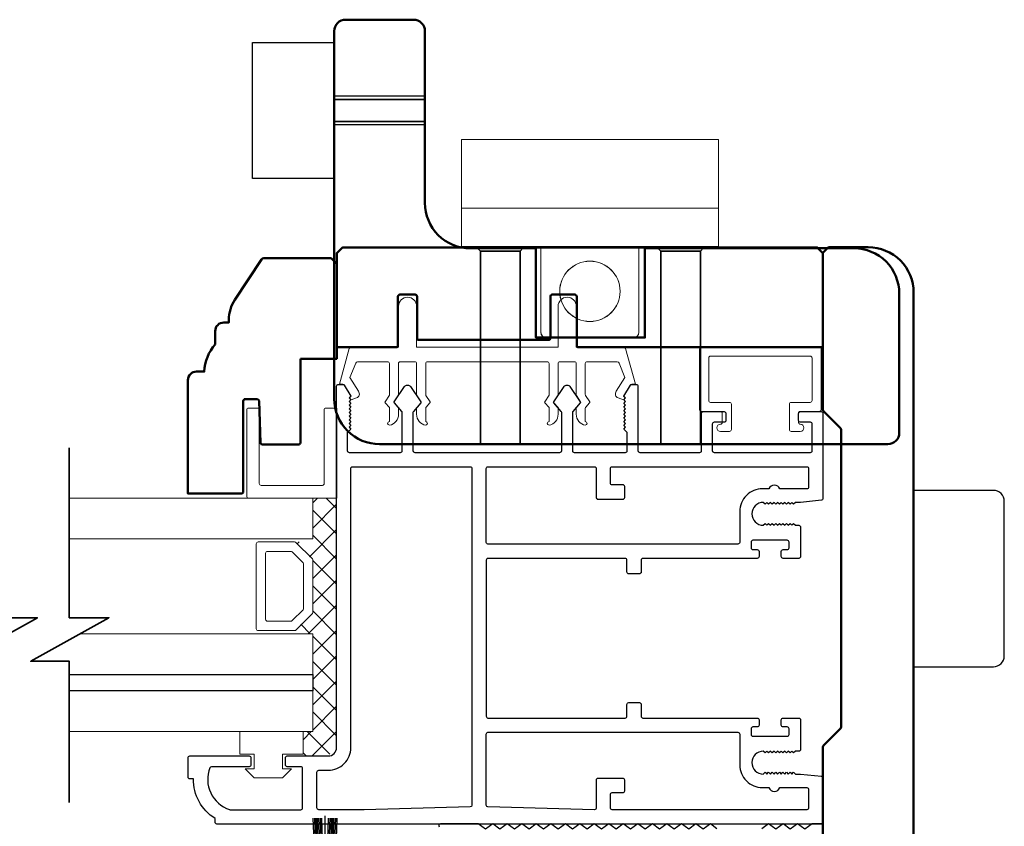
# Model space of a CAD drawing. Extents: x 3580 to 18535, y 9759 to 11775.
# Drawn here: x 13288 to 13426, y 10928 to 11040 of the extents above; entities that cross this region are included whole.
import ezdxf

# ---------------------------------------------------------------- set-up
doc = ezdxf.new("R2010")
doc.units = 0
doc.header["$LTSCALE"] = 250
doc.header["$MEASUREMENT"] = 0
doc.layers.get('0').update_dxf_attribs({"color": 5, "linetype": 'CONTINUOUS', "lineweight": 20})
for name, color, linetype, lineweight in [('1', 1, 'CONTINUOUS', 13), ('15A02$0$DIMENSION', 2, 'CONTINUOUS', 15), ('2', 2, 'CONTINUOUS', 25), ('6', 6, 'CONTINUOUS', 5), ('8', 7, 'CONTINUOUS', 35), ('BUMPER', 161, 'CONTINUOUS', 25), ('Dimensions', 2, 'CONTINUOUS', 25), ('Hidden (ANSI)', 7, 'CONTINUOUS', 35), ('Hidden Narrow (ANSI)', 7, 'CONTINUOUS', 25), ('Visible (ANSI)', 7, 'CONTINUOUS', 50)]:
    doc.layers.add(name, color=color, linetype=linetype, lineweight=lineweight)
doc.layers.add('81020 DOOR PROFILE B', color=90, linetype='CONTINUOUS')
doc.layers.add('OVERLAP BRUSH', color=200, linetype='CONTINUOUS')

# ---------------------------------------------------------------- blocks, each defined once
blk = doc.blocks.new('LS-PR-006 INTERLOCK BRUSH')
for p, q in [((-0.0548, 0.0298), (-0.0658, 0.3307)), ((-0.0469, 0.0298), (-0.058, 0.3307)), ((-0.0391, 0.0298), (-0.0502, 0.3307)), ((-0.0313, 0.0298), (-0.0423, 0.3307)), ((-0.0235, 0.0298), (-0.0345, 0.3307)), ((-0.0156, 0.0298), (-0.0267, 0.3307)), ((-0.0078, 0.0298), (-0.0189, 0.3307)), ((0, 0.0298), (0, 0.3434)), ((0.0078, 0.0298), (0.0189, 0.3307)), ((0.0156, 0.0298), (0.0267, 0.3307)), ((0.0235, 0.0298), (0.0345, 0.3307)), ((0.0313, 0.0298), (0.0423, 0.3307)), ((0.0391, 0.0298), (0.0502, 0.3307)), ((0.0469, 0.0298), (0.058, 0.3307)), ((0.0548, 0.0298), (0.0658, 0.3307)), ((-0.1125, 0.02), (-0.1125, 0.0098)), ((-0.1045, 0.0298), (0.1045, 0.0298)), ((-0.1045, 0), (0.1045, 0)), ((0.1125, 0.02), (0.1125, 0.0098))]:
    blk.add_line(p, q)
for centre, start, end in [((-0.1025, 0.02), 101.3099, 180), ((-0.1025, 0.0098), 180, 258.6901), ((0.1025, 0.02), 0, 78.6901), ((0.1025, 0.0098), 281.3099, 0)]:
    blk.add_arc(centre, 0.01, start, end)
blk = doc.blocks.new('A$C17CB693B')
for p, q in [((1.417, 1.0935), (0, 1.0935)), ((0, 1.0935), (0, 0.6825)), ((1.417, 1.0935), (1.417, 0.6825)), ((1.417, 0.715), (0, 0.715)), ((0, 0.6825), (0, 0.5025)), ((1.417, 0.6825), (1.417, 0.5025)), ((0.4385, 0.03), (0.4385, 0.5025)), ((0.9785, 0.03), (0.9785, 0.5025)), ((0.9485, 0), (0.4685, 0))]:
    blk.add_line(p, q)
blk.add_lwpolyline([(1.417, 0.5025), (0, 0.5025)])
blk.add_circle((0.7085, 0.2563), 0.1663)
for centre, start, end in [((0.4685, 0.03), 180, 270), ((0.9485, 0.03), 270, 0)]:
    blk.add_arc(centre, 0.03, start, end)
blk = doc.blocks.new('break')
at = {"layer": '8'}
blk.add_lwpolyline([(-13.26, 0), (10.54, 0), (10.54, -5.56), (16.64, 5.39), (16.64, 0), (36.41, 0)], dxfattribs=at)

msp = doc.modelspace()

# ---------------------------------------------------------------- hatches: boundary and pattern name
at = {"layer": '15A02$0$DIMENSION'}
h = msp.add_hatch(dxfattribs=at)
h.set_pattern_fill('ANSI37', color=251, scale=20, angle=270, style=0)
h.set_pattern_definition([(315, (5787.1506, 8133.2774), (1.76776695, 1.76776695), []), (45, (5787.1506, 8133.2774), (-1.76776695, 1.76776695), [])])
h.paths.add_polyline_path([(13327.59, 10940.78), (13327.59, 10937.36), (13331.09, 10937.36), (13332.27, 10938.53), (13332.28, 10973.48), (13328.95, 10973.48), (13328.95, 10967.78), (13326.57, 10967.26), (13328.95, 10964.77), (13328.95, 10957.48), (13326.39, 10954.93), (13326.39, 10954.48), (13328.95, 10954.48), (13328.95, 10940.78)])

# ---------------------------------------------------------------- linework, layer by layer
for p, q in [((13345.01, 10992.58), (13361.78, 10992.58)), ((13386.29, 10984.34), (13386.29, 10985.35))]:
    msp.add_line(p, q)
msp.add_arc((13371.93, 10988.08), 0.61, 328.0281, 333.6286)
at = {"layer": '1'}
for points in [[(13294.84, 10967.78), (13328.97, 10967.78), (13328.97, 10973.48), (13294.84, 10973.48)], [(13294.84, 10948.78), (13328.97, 10948.78), (13328.97, 10954.48), (13296.37, 10954.48)], [(13294.84, 10940.78), (13328.97, 10940.78), (13328.97, 10946.48), (13294.84, 10946.48)]]:
    msp.add_lwpolyline(points, dxfattribs=at)
for points in [[(13328.97, 10957.48, -0.198912), (13328.89, 10957.31), (13326.59, 10955, -0.198912), (13326.41, 10954.93), (13321.28, 10954.93, -0.414214), (13321.03, 10955.18), (13321.03, 10967.08, -0.414214), (13321.28, 10967.33), (13326.41, 10967.33, -0.198912), (13326.59, 10967.26), (13328.89, 10964.95, -0.198912), (13328.97, 10964.77)], [(13327.65, 10958.03, -0.198912), (13327.58, 10957.85), (13326.04, 10956.32, -0.198912), (13325.87, 10956.24), (13322.6, 10956.24, -0.414214), (13322.34, 10956.5), (13322.34, 10965.76, -0.414214), (13322.6, 10966.02), (13325.87, 10966.02, -0.198912), (13326.04, 10965.94), (13327.58, 10964.41, -0.198912), (13327.65, 10964.23)]]:
    msp.add_lwpolyline(points, format="xyb", close=True, dxfattribs=at)
at = {"layer": '2'}
msp.add_lwpolyline([(13294.84, 10948.78), (13328.97, 10948.78), (13328.97, 10946.48), (13294.84, 10946.48)], dxfattribs=at)
at = {"layer": '6'}
msp.add_lwpolyline([(13343.23, 10992.58, -0.414214), (13343.49, 10992.33), (13343.49, 10987.97, 0.146131), (13343.53, 10987.83), (13344.1, 10986.96, -0.337798), (13344.09, 10986.8), (13343.55, 10986.23, 0.18912), (13343.49, 10986.06), (13343.49, 10985.21, 0.37102), (13344.76, 10983.69, 1), (13344.76, 10984.2), (13344.76, 10986.06, -0.18912), (13344.82, 10986.23), (13345.36, 10986.8, 0.337798), (13345.37, 10986.96), (13344.8, 10987.83, -0.146131), (13344.76, 10987.97), (13344.76, 10992.33, -0.414214), (13345.01, 10992.58), (13361.78, 10992.58, -0.414214), (13362.03, 10992.33), (13362.03, 10987.9), (13361.42, 10986.97, 0.337798), (13361.44, 10986.82), (13362.03, 10986.17), (13362.03, 10984.2, 1), (13362.03, 10983.69, 0.37102), (13363.3, 10985.21), (13363.3, 10986.17), (13362.71, 10986.82, -0.337798), (13362.69, 10986.97), (13363.3, 10987.9), (13363.3, 10992.33, -0.414214), (13363.55, 10992.58), (13365.59, 10992.58, -0.414214), (13365.84, 10992.33), (13365.84, 10987.97, 0.146131), (13365.88, 10987.83), (13366.45, 10986.96, -0.337798), (13366.44, 10986.8), (13365.91, 10986.23, 0.18912), (13365.84, 10986.06), (13365.84, 10985.21, 0.37102), (13367.11, 10983.69, 1), (13367.11, 10984.2), (13367.11, 10986.06, -0.18912), (13367.18, 10986.23), (13367.71, 10986.8, 0.337798), (13367.72, 10986.96), (13367.15, 10987.83, -0.146131), (13367.11, 10987.97), (13367.11, 10992.33, -0.414214), (13367.36, 10992.58), (13371.58, 10992.58, -0.362496), (13371.83, 10992.37), (13372.65, 10990.38), (13371.44, 10988.45, 0.509383), (13371.72, 10987.5), (13372.44, 10987.25), (13372.7, 10987.5), (13372.44, 10987.76), (13373.4, 10989.29, -0.259038), (13373.61, 10989.41), (13374.12, 10989.41), (13372.75, 10994.41, 0.362496), (13372.5, 10994.61), (13365.84, 10994.61), (13365.84, 11000.33, 1), (13363.3, 11000.33), (13363.3, 10994.61), (13343.49, 10994.61), (13343.49, 11000.33, 1), (13340.95, 11000.33), (13340.95, 10994.61), (13334.29, 10994.61, 0.362496), (13334.04, 10994.41), (13332.67, 10989.41), (13333.17, 10989.41, -0.259038), (13333.39, 10989.29), (13334.34, 10987.76), (13334.09, 10987.5), (13334.34, 10987.25), (13335.06, 10987.5, 0.509383), (13335.34, 10988.45), (13334.14, 10990.38), (13334.96, 10992.37, -0.362496), (13335.21, 10992.58), (13339.42, 10992.58, -0.414214), (13339.68, 10992.33), (13339.68, 10987.9), (13339.07, 10986.97, 0.337798), (13339.08, 10986.82), (13339.68, 10986.17), (13339.68, 10984.2, 1), (13339.68, 10983.69, 0.37102), (13340.95, 10985.21), (13340.95, 10986.17), (13340.35, 10986.82, -0.337798), (13340.34, 10986.97), (13340.95, 10987.9), (13340.95, 10992.33, -0.414214), (13341.2, 10992.58), (13343.23, 10992.58), (13341.2, 10992.58)], format="xyb", dxfattribs=at)
for points in [[(13398.61, 10986.88, 0.414214), (13398.86, 10987.13), (13398.86, 10993.1, 0.414214), (13398.61, 10993.35), (13384.64, 10993.35, 0.414214), (13384.38, 10993.1), (13384.38, 10987.13, 0.414214), (13384.64, 10986.88), (13387.3, 10986.88, -0.414214), (13387.56, 10986.62), (13387.56, 10983.07, -0.414214), (13387.3, 10982.81), (13386.03, 10982.81, -1), (13386.03, 10983.83, 0.414214), (13386.29, 10984.08), (13386.29, 10985.35, 0.414214), (13386.03, 10985.61), (13383.37, 10985.61, -0.414214), (13383.11, 10985.86), (13383.11, 10994.37, -0.414214), (13383.37, 10994.62), (13399.88, 10994.62, -0.414214), (13400.13, 10994.37), (13400.13, 10985.86, -0.414214), (13399.88, 10985.61), (13397.21, 10985.61, 0.414214), (13396.95, 10985.35), (13396.95, 10984.08, 0.414214), (13397.21, 10983.83, -1), (13397.21, 10982.81), (13395.94, 10982.81, -0.414214), (13395.68, 10983.07), (13395.68, 10986.62, -0.414214), (13395.94, 10986.88)], [(13332.3, 10973.48), (13319.95, 10973.48, -0.414214), (13319.7, 10973.73), (13319.7, 10985.83, -0.414214), (13319.95, 10986.09), (13321.21, 10986.09, -0.414214), (13321.46, 10985.83), (13321.46, 10975.5, 0.414214), (13321.71, 10975.25), (13330.29, 10975.25, 0.414214), (13330.54, 10975.5), (13330.54, 10985.83, -0.414214), (13330.79, 10986.09), (13332.3, 10986.09)]]:
    msp.add_lwpolyline(points, format="xyb", close=True, dxfattribs=at)
msp.add_lwpolyline([(13324.69, 10935.57), (13324.69, 10937.6), (13327.61, 10937.6), (13327.61, 10940.78), (13318.72, 10940.78), (13318.72, 10937.6), (13320.75, 10937.6), (13320.75, 10935.57), (13319.48, 10935.57), (13320.75, 10934.3), (13324.69, 10934.3), (13325.96, 10935.57)], close=True, dxfattribs=at)
at = {"layer": '81020 DOOR PROFILE B'}
for points in [[(13397.24, 10972.87), (13396.53, 10972.87), (13396.28, 10972.62), (13396.03, 10972.87), (13395.78, 10972.62), (13395.53, 10972.87), (13395.28, 10972.62), (13395.03, 10972.87), (13394.78, 10972.62), (13394.53, 10972.87), (13394.28, 10972.62), (13394.03, 10972.87), (13393.78, 10972.62), (13393.53, 10972.87), (13393.28, 10972.62), (13393.03, 10972.87), (13392.78, 10972.62), (13392.53, 10972.87), (13392.28, 10972.62), (13392.03, 10972.87, 1), (13392.03, 10969.67), (13392.28, 10969.92), (13392.53, 10969.67), (13392.78, 10969.92), (13393.03, 10969.67), (13393.28, 10969.92), (13393.53, 10969.67), (13393.78, 10969.92), (13394.03, 10969.67), (13394.28, 10969.92), (13394.53, 10969.67), (13394.78, 10969.92), (13395.03, 10969.67), (13395.28, 10969.92), (13395.53, 10969.67), (13395.78, 10969.92), (13396.03, 10969.67), (13396.28, 10969.92), (13396.53, 10969.67), (13396.99, 10969.67, -0.414214), (13397.24, 10969.42), (13397.24, 10965.28, -0.414214), (13396.99, 10965.03), (13394.79, 10965.03, -0.414214), (13394.54, 10965.28), (13394.54, 10966.02, -0.414214), (13394.79, 10966.27), (13395.39, 10966.27, 0.414214), (13395.64, 10966.52), (13395.64, 10967.32, 0.414214), (13395.39, 10967.57), (13390.58, 10967.57, 0.414214), (13390.33, 10967.32), (13390.33, 10966.52, 0.414214), (13390.58, 10966.27), (13391.18, 10966.27, -0.414214), (13391.43, 10966.02), (13391.43, 10965.28, -0.414214), (13391.18, 10965.03), (13375.18, 10965.03, 0.414214), (13374.93, 10964.78), (13374.93, 10963.12, -0.414214), (13374.68, 10962.87), (13373.18, 10962.87, -0.414214), (13372.93, 10963.12), (13372.93, 10964.78, 0.414214), (13372.68, 10965.03), (13353.48, 10965.03, 0.414214), (13353.23, 10964.78), (13353.23, 10942.93, 0.414214), (13353.48, 10942.68), (13372.68, 10942.68, 0.414214), (13372.93, 10942.93), (13372.93, 10944.59, -0.414214), (13373.18, 10944.84), (13374.68, 10944.84, -0.414214), (13374.93, 10944.59), (13374.93, 10942.93, 0.414214), (13375.18, 10942.68), (13391.18, 10942.68, -0.414214), (13391.43, 10942.43), (13391.43, 10941.68, -0.414214), (13391.18, 10941.43), (13390.58, 10941.43, 0.414214), (13390.33, 10941.18), (13390.33, 10940.38, 0.414214), (13390.58, 10940.13), (13395.39, 10940.13, 0.414214), (13395.64, 10940.38), (13395.64, 10941.18, 0.414214), (13395.39, 10941.43), (13394.79, 10941.43, -0.414214), (13394.54, 10941.68), (13394.54, 10942.43, -0.414214), (13394.79, 10942.68), (13396.99, 10942.68, -0.414214), (13397.24, 10942.43), (13397.24, 10938.28, -0.414214), (13396.99, 10938.03), (13396.53, 10938.03), (13396.28, 10937.78), (13396.03, 10938.03), (13395.78, 10937.78), (13395.53, 10938.03), (13395.28, 10937.78), (13395.03, 10938.03), (13394.78, 10937.78), (13394.53, 10938.03), (13394.28, 10937.78), (13394.03, 10938.03), (13393.78, 10937.78), (13393.53, 10938.03), (13393.28, 10937.78), (13393.03, 10938.03), (13392.78, 10937.78), (13392.53, 10938.03), (13392.28, 10937.78), (13392.03, 10938.03, 1), (13392.03, 10934.83), (13392.28, 10935.08), (13392.53, 10934.83), (13392.78, 10935.08), (13393.03, 10934.83), (13393.28, 10935.08), (13393.53, 10934.83), (13393.78, 10935.08), (13394.03, 10934.83), (13394.28, 10935.08), (13394.53, 10934.83), (13394.78, 10935.08), (13395.03, 10934.83), (13395.28, 10935.08), (13395.53, 10934.83), (13395.78, 10935.08), (13396.03, 10934.83), (13396.28, 10935.08), (13396.53, 10934.83), (13397.24, 10934.83), (13400.16, 10934.54, -0.384866), (13400.38, 10934.29), (13400.38, 10928.08, -0.414214), (13400.13, 10927.83), (13315.53, 10927.83, -0.414214), (13315.28, 10928.08), (13315.28, 10928.6, -0.260412), (13312.23, 10934.16), (13311.73, 10934.16, -0.414214), (13311.48, 10934.41), (13311.48, 10937.11, -0.414214), (13311.73, 10937.36), (13320.03, 10937.36, -0.414214), (13320.28, 10937.11), (13320.28, 10936.11, -0.414214), (13320.03, 10935.86), (13314.76, 10935.86, 0.312101), (13314.52, 10935.7, 0.424167), (13317.29, 10929.85, 0.081895), (13317.37, 10929.83), (13327.28, 10929.83, 0.414214), (13327.53, 10930.08), (13327.53, 10935.61, 0.414214), (13327.28, 10935.86), (13325.38, 10935.86, -0.414214), (13325.13, 10936.11), (13325.13, 10937.11, -0.414214), (13325.38, 10937.36), (13331.11, 10937.36, 0.414214), (13332.28, 10938.53), (13332.28, 10989.15, -0.414214), (13332.53, 10989.4), (13333.11, 10989.4, -0.258618), (13333.32, 10989.29), (13334.28, 10987.75), (13334.03, 10987.5), (13334.28, 10987.24), (13334.03, 10986.99), (13334.28, 10986.73), (13334.03, 10986.48), (13334.28, 10986.22), (13334.03, 10985.96), (13334.28, 10985.71), (13334.03, 10985.45), (13334.28, 10985.2), (13334.03, 10984.94), (13334.28, 10984.69), (13334.03, 10984.43), (13334.28, 10984.18), (13334.03, 10983.92), (13334.28, 10983.66), (13334.03, 10983.41), (13334.28, 10983.15), (13333.78, 10982.66), (13333.78, 10980.12, 0.414214), (13334.03, 10979.87), (13341.22, 10979.87, 0.414214), (13341.47, 10980.12), (13341.47, 10985.45, 0.180829), (13341.41, 10985.61), (13340.37, 10986.8, -0.339454), (13340.36, 10986.95), (13341.8, 10989.09, -0.531709), (13342.63, 10989.09), (13344.07, 10986.95, -0.339454), (13344.06, 10986.8), (13343.03, 10985.61, 0.180829), (13342.97, 10985.45), (13342.97, 10980.12, 0.414214), (13343.22, 10979.87), (13363.55, 10979.87, 0.414214), (13363.8, 10980.12), (13363.8, 10985.45, 0.180829), (13363.74, 10985.61), (13362.7, 10986.8, -0.339454), (13362.69, 10986.95), (13364.13, 10989.09, -0.531709), (13364.96, 10989.09), (13366.4, 10986.95, -0.339454), (13366.39, 10986.8), (13365.36, 10985.61, 0.180829), (13365.3, 10985.45), (13365.3, 10980.12, 0.414214), (13365.55, 10979.87), (13372.73, 10979.87, 0.414214), (13372.98, 10980.12), (13372.98, 10982.66), (13372.48, 10983.15), (13372.73, 10983.41), (13372.48, 10983.66), (13372.73, 10983.92), (13372.48, 10984.18), (13372.73, 10984.43), (13372.48, 10984.69), (13372.73, 10984.94), (13372.48, 10985.2), (13372.73, 10985.45), (13372.48, 10985.71), (13372.73, 10985.96), (13372.48, 10986.22), (13372.73, 10986.48), (13372.48, 10986.73), (13372.73, 10986.99), (13372.48, 10987.24), (13372.73, 10987.5), (13372.48, 10987.75), (13373.44, 10989.29, -0.258618), (13373.65, 10989.4), (13374.23, 10989.4, -0.414214), (13374.48, 10989.15), (13374.48, 10980.12, 0.414214), (13374.73, 10979.87), (13383.13, 10979.87, 0.414214), (13383.38, 10980.12), (13383.38, 10985.34, -0.414214), (13383.63, 10985.59), (13386.53, 10985.59, -0.414214), (13386.78, 10985.34), (13386.78, 10984.34, -0.414214), (13386.53, 10984.09), (13385.13, 10984.09, 0.414214), (13384.88, 10983.84), (13384.88, 10980.12, 0.414214), (13385.13, 10979.87), (13398.63, 10979.87, 0.414214), (13398.88, 10980.12), (13398.88, 10983.84, 0.414214), (13398.63, 10984.09), (13397.23, 10984.09, -0.414214), (13396.98, 10984.34), (13396.98, 10985.34, -0.414214), (13397.23, 10985.59), (13400.13, 10985.59, -0.414214), (13400.38, 10985.34), (13400.38, 10973.42, -0.384866), (13400.16, 10973.17)], [(13350.98, 10977.87, -0.414214), (13351.23, 10977.62), (13351.23, 10930.47, -0.406566), (13350.99, 10930.22), (13336.13, 10929.84, -0.006545), (13336.04, 10929.83), (13329.78, 10929.83, -0.414214), (13329.53, 10930.08), (13329.53, 10935.11, -0.414214), (13329.78, 10935.36), (13331.11, 10935.36, 0.414214), (13334.28, 10938.53), (13334.28, 10977.62, -0.414214), (13334.53, 10977.87)], [(13368.38, 10977.87, -0.414214), (13368.63, 10977.62), (13368.63, 10973.58, 0.414214), (13368.88, 10973.33), (13372.38, 10973.33, 0.414214), (13372.63, 10973.58), (13372.63, 10975.08, 0.414214), (13372.38, 10975.33), (13370.88, 10975.33, -0.414214), (13370.63, 10975.58), (13370.63, 10977.62, -0.414214), (13370.88, 10977.87), (13398.13, 10977.87, -0.414214), (13398.38, 10977.62), (13398.38, 10975.02, -0.414214), (13398.13, 10974.77), (13394.35, 10974.77, 0.683303), (13392.81, 10974.77), (13391.91, 10974.77, 0.414214), (13388.73, 10971.6), (13388.73, 10967.28, -0.414214), (13388.48, 10967.03), (13353.48, 10967.03, -0.414214), (13353.23, 10967.28), (13353.23, 10977.62, -0.414214), (13353.48, 10977.87)], [(13388.48, 10940.68, -0.414214), (13388.73, 10940.43), (13388.73, 10936.11, 0.414214), (13391.91, 10932.93), (13392.81, 10932.93, 0.683303), (13394.35, 10932.93), (13398.13, 10932.93, -0.414214), (13398.38, 10932.68), (13398.38, 10930.08, -0.414214), (13398.13, 10929.83), (13370.88, 10929.83, -0.414214), (13370.63, 10930.08), (13370.63, 10931.98, -0.414214), (13370.88, 10932.23), (13372.38, 10932.23, 0.414214), (13372.63, 10932.48), (13372.63, 10933.98, 0.414214), (13372.38, 10934.23), (13368.88, 10934.23, 0.414214), (13368.63, 10933.98), (13368.63, 10930.08, -0.421902), (13368.38, 10929.83), (13353.48, 10930.22, -0.406566), (13353.23, 10930.47), (13353.23, 10940.43, -0.414214), (13353.48, 10940.68)]]:
    msp.add_lwpolyline(points, format="xyb", close=True, dxfattribs=at)
for points in [[(13371.42, 10927.09), (13370.4, 10927.86), (13369.39, 10927.09), (13368.37, 10927.86), (13367.35, 10927.09), (13366.34, 10927.86), (13365.32, 10927.09), (13364.31, 10927.86), (13363.29, 10927.09), (13362.27, 10927.86), (13361.26, 10927.09), (13360.24, 10927.86), (13359.23, 10927.09), (13358.21, 10927.86), (13357.19, 10927.09), (13356.18, 10927.86), (13355.16, 10927.09), (13354.15, 10927.86), (13353.13, 10927.09), (13352.11, 10927.86), (13346.85, 10927.86, 0.640632), (13346.66, 10927.44)], [(13400.37, 10916.42), (13400.37, 10927.61, 0.414214), (13400.12, 10927.86), (13398.85, 10927.86), (13397.83, 10927.09), (13396.82, 10927.86), (13395.8, 10927.09), (13394.79, 10927.86), (13393.77, 10927.09), (13392.75, 10927.86), (13391.84, 10927.17, 0.236068)]]:
    msp.add_lwpolyline(points, format="xyb", dxfattribs=at)
msp.add_lwpolyline([(13385.54, 10927.17), (13384.63, 10927.86), (13383.61, 10927.09), (13382.59, 10927.86), (13381.58, 10927.09), (13380.56, 10927.86), (13379.55, 10927.09), (13378.53, 10927.86), (13377.51, 10927.09), (13376.5, 10927.86), (13375.48, 10927.09), (13374.47, 10927.86), (13373.45, 10927.09), (13372.43, 10927.86), (13371.42, 10927.09)], dxfattribs=at)
at = {"layer": 'BUMPER'}
msp.add_lwpolyline([(13320.52, 11018.25), (13320.52, 11037.3), (13331.95, 11037.3), (13331.95, 11018.25)], close=True, dxfattribs=at)
msp.add_lwpolyline([(13425.77, 10973.02, 0.414214), (13424.25, 10974.55), (13413.07, 10974.55), (13413.07, 10949.85), (13424.25, 10949.85, 0.414214), (13425.77, 10951.37)], format="xyb", close=True, dxfattribs=at)
at = {"layer": 'Dimensions'}
msp.add_line((13331.95, 11029.76), (13331.95, 11025.79), dxfattribs=at)
at = {"layer": 'Hidden (ANSI)'}
for points in [[(13331.95, 11029.32), (13344.65, 11029.32)], [(13331.95, 11026.22), (13344.65, 11026.22)], [(13352.42, 10981.03), (13352.42, 11008.07), (13352.03, 11008.46)], [(13357.98, 11008.07), (13352.42, 11008.07)], [(13357.98, 10981.03), (13357.98, 11008.07), (13358.38, 11008.46)], [(13377.67, 10981.03), (13377.67, 11008.07), (13377.28, 11008.46)], [(13383.23, 11008.07), (13377.67, 11008.07)], [(13383.23, 10981.03), (13383.23, 11008.07), (13383.63, 11008.46)]]:
    msp.add_lwpolyline(points, dxfattribs=at)
at = {"layer": 'Hidden Narrow (ANSI)'}
for points in [[(13344.65, 11029.76), (13331.95, 11029.76)], [(13331.95, 11025.79), (13344.65, 11025.79)]]:
    msp.add_lwpolyline(points, dxfattribs=at)
at = {"layer": 'Visible (ANSI)'}
for points in [[(13411.07, 11002.11, 0.414214), (13404.72, 11008.46), (13375.45, 11008.46), (13375.45, 10995.96), (13360.2, 10995.96), (13360.2, 11008.46), (13351, 11008.46, -0.414214), (13344.65, 11014.81), (13344.65, 11038.88, 0.414214), (13343.06, 11040.47), (13333.54, 11040.47, 0.414214), (13331.95, 11038.88), (13331.95, 10987.38, 0.414214), (13338.3, 10981.03), (13409.48, 10981.03, 0.414214), (13411.07, 10982.62)], [(13365.9, 10994.86), (13365.9, 11001.73, 0.414214), (13365.65, 11001.98), (13362.47, 11001.98, 0.414214), (13362.22, 11001.73), (13362.22, 10995.88, -0.414214), (13361.97, 10995.63), (13343.8, 10995.63, -0.414214), (13343.55, 10995.88), (13343.55, 11001.73, 0.414214), (13343.3, 11001.98), (13341.13, 11001.98, 0.414214), (13340.88, 11001.73), (13340.88, 10994.86, -0.414214), (13340.63, 10994.61), (13334.29, 10994.61), (13332.31, 10994.61), (13332.31, 11007.79), (13333.11, 11008.58), (13399.59, 11008.58), (13400.38, 11007.79), (13400.38, 10994.61), (13366.15, 10994.61, -0.414214)], [(13402.85, 10983.28, -0.198912), (13402.92, 10983.1), (13402.92, 10941.4, -0.198912), (13402.85, 10941.22), (13400.46, 10938.83, 0.198912), (13400.38, 10938.65), (13400.38, 10916.69), (13401.18, 10915.9), (13406.73, 10915.9, 0.414214), (13413.08, 10922.25), (13413.08, 11002.26, 0.414214), (13406.73, 11008.61), (13401.18, 11008.61), (13400.38, 11007.81), (13400.38, 10985.85, 0.198912), (13400.46, 10985.67)], [(13327.22, 10992.99), (13327.22, 10981.23, -0.414214), (13326.97, 10980.98), (13321.9, 10980.98, -0.404026), (13321.65, 10981.22), (13321.45, 10987.08, 0.404026), (13321.19, 10987.33), (13319.46, 10987.33, 0.414214), (13319.21, 10987.07), (13319.21, 10974.37, -0.414214), (13318.95, 10974.12), (13311.47, 10974.12), (13311.47, 10990.01, -0.414214), (13312.67, 10991.2), (13313.76, 10991.2, -0.168184), (13315.28, 10995.01), (13315.28, 10996.87, -0.414214), (13316.48, 10998.06), (13317.19, 10998.06), (13317.19, 10998.44, -0.147013), (13318.03, 11001.24), (13321.78, 11006.9, -0.251863), (13322.09, 11007.07), (13331.51, 11007.07), (13332.3, 11006.28), (13332.3, 10992.99)]]:
    msp.add_lwpolyline(points, format="xyb", close=True, dxfattribs=at)

# ---------------------------------------------------------------- block references
at = {"xscale": 25.39999999990687, "yscale": 25.39999999999418, "zscale": 25.4}
for p in [(13349.75, 10995.92), (13349.76, 10995.93)]:
    msp.add_blockref('A$C17CB693B', p, dxfattribs=at)
at = {"layer": '2', "xscale": -1, "rotation": 90}
for p in [(13284.84, 10967.26), (13294.84, 10967.26)]:
    msp.add_blockref('break', p, dxfattribs=at)
at = {"layer": 'OVERLAP BRUSH', "xscale": -25.39999999999418, "yscale": 25.39999999999418, "zscale": 25.4}
msp.add_blockref('LS-PR-006 INTERLOCK BRUSH', (13330.69, 10920.25), dxfattribs=at)

doc.saveas('drawing.dxf')
